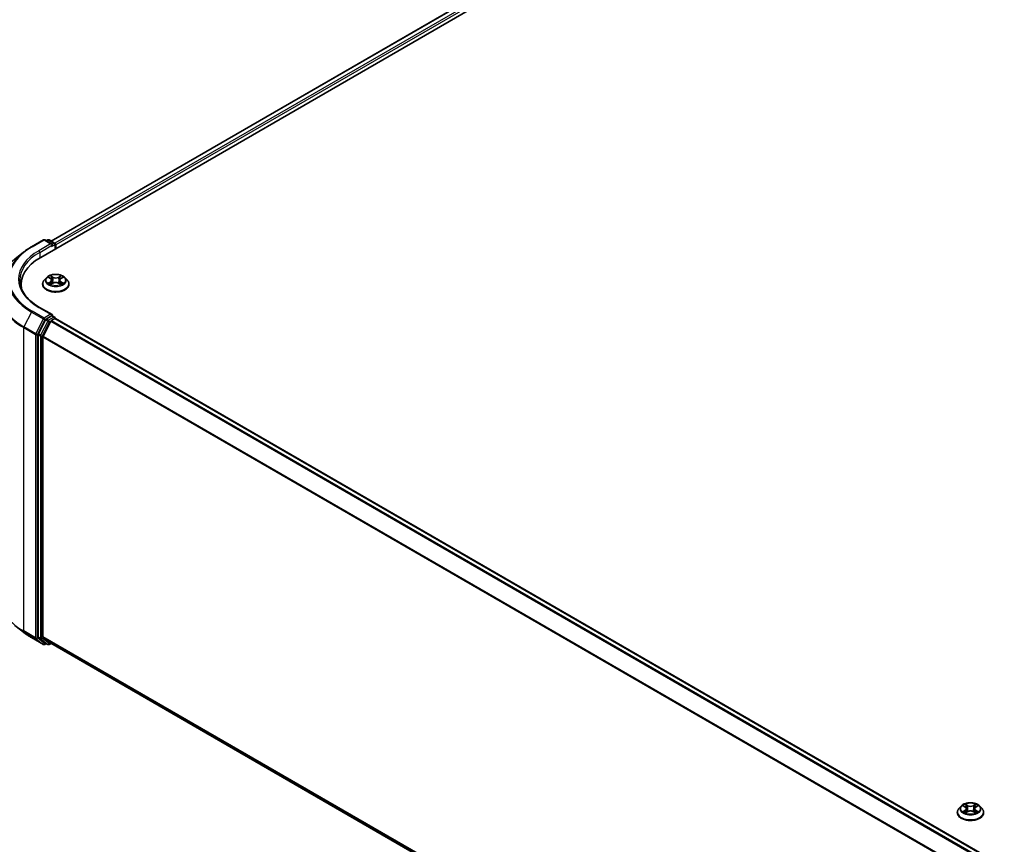
# Model space of a CAD drawing. Units: millimetres. Extents: x 0 to 10281, y 0 to 2388.
# Drawn here: x 20 to 41, y 107 to 124 of the extents above; entities that cross this region are included whole.
import ezdxf

# ---------------------------------------------------------------- set-up
doc = ezdxf.new("R2010")
doc.units = ezdxf.units.MM
doc.header["$LTSCALE"] = 0.666667
doc.layers.get('Defpoints').update_dxf_attribs({"lineweight": 25})
for name, color, linetype, lineweight in [('Dimension (ISO)', 7, 'Continuous', 18), ('Visible (ISO)', 7, 'Continuous', 35), ('Visible Narrow (ISO)', 7, 'Continuous', 25)]:
    doc.layers.add(name, color=color, linetype=linetype, lineweight=lineweight)
doc.styles.add('Note Text (TK)', font='MS PGothic.ttf')
doc.dimstyles.new('Default - Method 1b (TK)', dxfattribs={"dimscale": 0.666667, "dimtxt": 2.5, "dimasz": 2.5, "dimexe": 1, "dimexo": 1.5, "dimgap": 1, "dimtad": 1, "dimtoh": 1, "dimrnd": 1e-08, "dimdsep": 46, "dimtxsty": 'Note Text (TK)', "dimcen": 0.09, "dimdle": 5, "dimclrd": 100, "dimclre": 100, "dimclrt": 7, "dimadec": 1, "dimazin": 1, "dimtfac": 1, "dimtmove": 0, "dimatfit": 3, "dimfxl": 1, "dimtolj": 1, "dimlwd": -1, "dimlwe": -1, "dimarcsym": 0})

# ---------------------------------------------------------------- blocks, each defined once
blk = doc.blocks.new('*D16')
at = {"layer": 'Defpoints', "color": 0}
for p in [(11.606, 123.243), (20.194, 118.284), (20.496, 111.267)]:
    blk.add_point(p, dxfattribs=at)
at = {"layer": 'Dimension (ISO)', "color": 100}
for p, q in [((19.194, 118.862), (10.94, 123.627)), ((11.606, 118.066), (11.606, 121.576)), ((19.496, 111.845), (10.94, 116.784))]:
    blk.add_line(p, q, dxfattribs=at)
for points in [[(11.329, 121.576), (11.884, 121.576), (11.606, 123.243)], [(11.329, 118.066), (11.884, 118.066), (11.606, 116.4)]]:
    blk.add_solid(points, dxfattribs=at)
at = {"layer": 'Dimension (ISO)', "color": 7, "insert": (10.26, 118.699), "char_height": 1.66667, "attachment_point": 4, "rotation": 90, "style": 'Note Text (TK)'}
blk.add_mtext('\\A1;{\\Q30.000;\\W0.816;\\H0.816x;88}', dxfattribs=at)
blk = doc.blocks.new('*D17')
at = {"layer": 'Defpoints', "color": 0}
for p in [(20.181, 112.52), (8.214, 105.611), (60.877, 89.359)]:
    blk.add_point(p, dxfattribs=at)
at = {"layer": 'Dimension (ISO)', "color": 100}
for p, q in [((19.181, 111.943), (7.548, 105.226)), ((47.177, 83.116), (9.658, 104.778)), ((59.877, 88.782), (47.954, 81.898))]:
    blk.add_line(p, q, dxfattribs=at)
for points in [[(9.797, 105.019), (9.519, 104.537), (8.214, 105.611)], [(47.316, 83.357), (47.038, 82.876), (48.621, 82.283)]]:
    blk.add_solid(points, dxfattribs=at)
at = {"layer": 'Dimension (ISO)', "color": 7, "insert": (27.767, 95.878), "char_height": 1.66667, "attachment_point": 4, "rotation": 330, "style": 'Note Text (TK)'}
blk.add_mtext('\\A1;{\\Q30.000;\\W0.816;\\H0.816x;600}', dxfattribs=at)

msp = doc.modelspace()

# ---------------------------------------------------------------- linework, layer by layer
at = {"layer": 'Visible (ISO)'}
for p, q in [((20.82792, 118.91885), (47.09189, 134.08235)), ((46.62913, 134.03165), (21.04615, 119.26131)), ((20.63454, 119.14031), (20.88371, 119.28417)), ((21.06526, 119.19584), (20.91228, 119.28417)), ((20.97805, 119.28413), (20.94519, 119.26516)), ((21.00662, 119.28413), (21.11832, 119.21964)), ((20.46437, 119.02547), (20.28428, 118.88291)), ((21.1326, 119.1949), (21.1326, 119.09475)), ((21.14444, 119.10159), (21.14444, 119.17935)), ((20.94912, 118.49189), (20.90188, 118.43919)), ((20.9954, 118.49768), (21.03595, 118.47344)), ((21.06092, 118.44014), (21.06872, 118.36742)), ((21.22796, 118.44014), (21.22015, 118.36742)), ((21.25293, 118.47344), (21.29348, 118.49768)), ((21.29347, 118.49769), (21.29349, 118.4977)), ((21.33975, 118.49189), (21.38699, 118.43919)), ((20.41787, 118.27973), (20.41787, 118.3473)), ((20.86825, 118.35508), (20.86825, 118.35824)), ((21.04338, 118.35329), (21.08561, 118.37684)), ((21.20327, 118.37684), (21.2455, 118.35329)), ((21.42063, 118.35508), (21.42063, 118.35824)), ((21.06526, 117.71837), (20.8018, 117.87048)), ((20.92967, 117.60837), (20.77873, 117.31207)), ((20.87975, 117.26783), (21.03736, 117.57723)), ((21.05689, 117.69021), (20.94519, 117.62572)), ((21.05288, 117.59459), (21.12423, 117.63578)), ((21.07029, 117.69214), (21.11832, 117.66441)), ((21.1326, 117.63852), (21.1326, 117.63967)), ((21.13852, 117.6372), (58.16991, 96.25711)), ((20.77405, 117.29444), (20.77405, 110.96303)), ((20.87506, 110.9684), (20.87506, 117.25019)), ((20.46437, 111.05939), (20.28428, 111.20196)), ((20.63454, 110.94456), (20.88371, 110.8007)), ((20.77873, 110.9508), (20.92967, 110.8288)), ((21.03736, 110.82876), (20.87975, 110.95616)), ((20.94519, 110.8197), (20.91228, 110.8007)), ((20.97805, 110.80073), (20.93091, 110.82795)), ((21.00662, 110.80073), (21.04615, 110.82355)), ((21.0386, 110.82791), (57.89215, 89.55051)), ((40.06114, 107.27405), (40.06114, 107.27722)), ((40.14202, 107.41087), (40.09478, 107.35817)), ((40.18829, 107.41666), (40.22885, 107.39241)), ((40.23627, 107.27227), (40.27851, 107.29581)), ((40.25381, 107.35911), (40.26162, 107.2864)), ((40.39617, 107.29581), (40.4384, 107.27227)), ((40.42086, 107.35911), (40.41305, 107.2864)), ((40.44582, 107.39241), (40.48638, 107.41666)), ((40.48637, 107.41667), (40.48638, 107.41668)), ((40.53265, 107.41087), (40.57989, 107.35817)), ((40.61353, 107.27405), (40.61353, 107.27722))]:
    msp.add_line(p, q, dxfattribs=at)
for centre, start, end in [((20.89799, 119.25942), 60, 120), ((20.99233, 119.25939), 60, 120), ((21.10403, 119.1949), 0, 60), ((21.10403, 117.63967), 0, 60), ((20.89799, 110.82544), 240, 300), ((20.99233, 110.82547), 240, 300)]:
    msp.add_arc(centre, 0.02857, start, end, dxfattribs=at)
for centre, major_axis, start_param, end_param in [((21.12423, 119.19101), (-0.01429, 0.02474), 3.92699082, 5.41642157), ((21.03669, 119.17935), (0.04041, 0), 0, 1.57079633), ((21.05689, 119.16768), (-0.01429, -0.02474), 0.78539816, 2.35619449), ((21.81787, 118.3473), (-1.4, 0), 5.49778714, 6.39521013), ((21.81787, 118.19178), (-1.42857, 0), 6.08255579, 6.13021947), ((20.94519, 117.6024), (0.01429, 0.02474), 0.78539816, 1.66145621), ((21.03669, 117.70188), (0.04041, 0), 0, 1.57079633), ((21.05288, 117.57126), (0.01429, 0.02474), 0.78539816, 1.66145621), ((21.05689, 117.71354), (0.01429, -0.02474), 0.15954809, 0.78539816), ((21.12423, 117.61245), (0.01429, 0.02474), 0, 0.78539816), ((20.79425, 117.3061), (0.01429, 0.02474), 1.66145621, 2.35619449), ((20.89527, 117.26186), (0.01429, 0.02474), 1.66145621, 2.35619449), ((20.79425, 110.9747), (-0.01429, -0.02474), 5.49778714, 6.19252542), ((20.89527, 110.98006), (-0.01429, -0.02474), 5.49778714, 6.19252542), ((20.94519, 110.85269), (-0.01429, -0.02474), 6.19252542, 6.28318531), ((21.05288, 110.85266), (-0.01429, -0.02474), 6.19252542, 6.28318531)]:
    msp.add_ellipse(centre, major_axis=major_axis, ratio=0.57735027, start_param=start_param, end_param=end_param, dxfattribs=at)
for points, knots in [([(20.46437, 119.02547), (20.47469, 119.03364), (20.48523, 119.04172), (20.50671, 119.05766), (20.51766, 119.06553), (20.53997, 119.08107), (20.55133, 119.08873), (20.57444, 119.10384), (20.58619, 119.11129), (20.61008, 119.12597), (20.62222, 119.13319), (20.63454, 119.14031)], [4.557128063, 4.557128063, 4.557128063, 4.557128063, 4.588180247, 4.588180247, 4.61923243, 4.61923243, 4.650284613, 4.650284613, 4.681336797, 4.681336797, 4.71238898, 4.71238898, 4.71238898, 4.71238898]), ([(20.8018, 117.87048), (20.74897, 117.90098), (20.70044, 117.93381), (20.61315, 118.00317), (20.57439, 118.03971), (20.50755, 118.11546), (20.47946, 118.15466), (20.43444, 118.23465), (20.4175, 118.27544), (20.39494, 118.35769), (20.3893, 118.39915), (20.3893, 118.44061)], [3.141592654, 3.141592654, 3.141592654, 3.141592654, 3.298672286, 3.298672286, 3.455751919, 3.455751919, 3.612831552, 3.612831552, 3.769911184, 3.769911184, 3.926990817, 3.926990817, 3.926990817, 3.926990817]), ([(20.90188, 118.43919), (20.89763, 118.43444), (20.89372, 118.42953), (20.88668, 118.41941), (20.88354, 118.4142), (20.87809, 118.40352), (20.87578, 118.39805), (20.87204, 118.38691), (20.87063, 118.38124), (20.86873, 118.36979), (20.86825, 118.36402), (20.86825, 118.35824)], [3.449424205, 3.449424205, 3.449424205, 3.449424205, 3.544937527, 3.544937527, 3.64045085, 3.64045085, 3.735964172, 3.735964172, 3.831477495, 3.831477495, 3.926990817, 3.926990817, 3.926990817, 3.926990817]), ([(21.33975, 118.49189), (21.32806, 118.50493), (21.31323, 118.51637), (21.2782, 118.53606), (21.2578, 118.54417), (21.21402, 118.556), (21.19065, 118.55974), (21.14329, 118.56261), (21.1193, 118.56177), (21.07288, 118.55559), (21.05046, 118.55025), (21.00925, 118.53539), (20.99049, 118.52585), (20.96499, 118.50759), (20.95644, 118.50005), (20.94912, 118.49189)], [1.26296478, 1.26296478, 1.26296478, 1.26296478, 1.5839777, 1.5839777, 1.9184063, 1.9184063, 2.25148375, 2.25148375, 2.58279719, 2.58279719, 2.9145331, 2.9145331, 3.24851107, 3.24851107, 3.4494242, 3.4494242, 3.4494242, 3.4494242]), ([(21.00472, 118.49211), (20.99905, 118.49855), (20.99039, 118.50223), (20.98211, 118.50404), (20.98202, 118.50406), (20.98193, 118.50408)], [0.0019022161, 0.0019022161, 0.0019022161, 0.0019022161, 0.0320559737, 0.0320559737, 0.0323943032, 0.0323943032, 0.0323943032, 0.0323943032]), ([(20.98193, 118.50408), (20.98201, 118.50405), (20.98209, 118.50401), (20.98294, 118.50369), (20.98371, 118.50339), (20.98448, 118.50308)], [-0.03239430317, -0.03239430317, -0.03239430317, -0.03239430317, -0.03205597372, -0.03205597372, -0.02897275834, -0.02897275834, -0.02897275834, -0.02897275834]), ([(21.03479, 118.53419), (21.03475, 118.53423), (21.03472, 118.53426), (21.03462, 118.53434), (21.03457, 118.53439), (21.03451, 118.53444)], [-0.000230599076, -0.000230599076, -0.000230599076, -0.000230599076, 0, 0, 0.000338329447, 0.000338329447, 0.000338329447, 0.000338329447]), ([(21.03451, 118.53444), (21.03455, 118.53439), (21.03458, 118.53433), (21.03464, 118.53424), (21.03466, 118.5342), (21.03469, 118.53416)], [-0.000338329447, -0.000338329447, -0.000338329447, -0.000338329447, 0, 0, 0.000241517914, 0.000241517914, 0.000241517914, 0.000241517914]), ([(21.06092, 118.44014), (21.06064, 118.44273), (21.06004, 118.4453), (21.05826, 118.4503), (21.05707, 118.45274), (21.05415, 118.45744), (21.05242, 118.4597), (21.04848, 118.46401), (21.04627, 118.46606), (21.04142, 118.46993), (21.03878, 118.47175), (21.03595, 118.47344)], [0.847301519, 0.847301519, 0.847301519, 0.847301519, 0.988509822, 0.988509822, 1.129718125, 1.129718125, 1.270926428, 1.270926428, 1.412134731, 1.412134731, 1.553343034, 1.553343034, 1.553343034, 1.553343034]), ([(21.20327, 118.37684), (21.19691, 118.38038), (21.18969, 118.38331), (21.17415, 118.38777), (21.16582, 118.38929), (21.14879, 118.39081), (21.14008, 118.39081), (21.12305, 118.38929), (21.11473, 118.38777), (21.09918, 118.38331), (21.09196, 118.38038), (21.08561, 118.37684)], [1.58824962, 1.58824962, 1.58824962, 1.58824962, 1.89542757, 1.89542757, 2.20260552, 2.20260552, 2.50978346, 2.50978346, 2.81696141, 2.81696141, 3.12413936, 3.12413936, 3.12413936, 3.12413936]), ([(21.25293, 118.47344), (21.2501, 118.47175), (21.24745, 118.46993), (21.2426, 118.46606), (21.24039, 118.46401), (21.23645, 118.4597), (21.23473, 118.45744), (21.23181, 118.45274), (21.23062, 118.4503), (21.22883, 118.4453), (21.22824, 118.44273), (21.22796, 118.44014)], [3.159045946, 3.159045946, 3.159045946, 3.159045946, 3.300254249, 3.300254249, 3.441462552, 3.441462552, 3.582670855, 3.582670855, 3.723879158, 3.723879158, 3.865087461, 3.865087461, 3.865087461, 3.865087461]), ([(21.24264, 118.51423), (21.24798, 118.52161), (21.25102, 118.52922), (21.25429, 118.53433), (21.25433, 118.53439), (21.25436, 118.53444)], [0, 0, 0, 0, 0.0320559737, 0.0320559737, 0.0323943032, 0.0323943032, 0.0323943032, 0.0323943032]), ([(21.25436, 118.53444), (21.25431, 118.53439), (21.25425, 118.53434), (21.2537, 118.53385), (21.2532, 118.53339), (21.25269, 118.53293)], [-0.03239430317, -0.03239430317, -0.03239430317, -0.03239430317, -0.03205597372, -0.03205597372, -0.02897275834, -0.02897275834, -0.02897275834, -0.02897275834]), ([(21.30695, 118.50408), (21.30686, 118.50406), (21.30676, 118.50404), (21.30661, 118.504), (21.30654, 118.50399), (21.30648, 118.50397)], [-0.000338329447, -0.000338329447, -0.000338329447, -0.000338329447, 0, 0, 0.000241517914, 0.000241517914, 0.000241517914, 0.000241517914]), ([(21.30653, 118.50392), (21.30658, 118.50394), (21.30664, 118.50396), (21.30678, 118.50401), (21.30686, 118.50405), (21.30695, 118.50408)], [-0.000230599076, -0.000230599076, -0.000230599076, -0.000230599076, 0, 0, 0.000338329447, 0.000338329447, 0.000338329447, 0.000338329447]), ([(21.42063, 118.35824), (21.42063, 118.36402), (21.42015, 118.36979), (21.41825, 118.38124), (21.41683, 118.38691), (21.4131, 118.39805), (21.41079, 118.40352), (21.40534, 118.4142), (21.4022, 118.41941), (21.39515, 118.42953), (21.39125, 118.43444), (21.38699, 118.43919)], [0.785398163, 0.785398163, 0.785398163, 0.785398163, 0.880911486, 0.880911486, 0.976424808, 0.976424808, 1.071938131, 1.071938131, 1.167451453, 1.167451453, 1.262964775, 1.262964775, 1.262964775, 1.262964775]), ([(20.86825, 118.35508), (20.86825, 118.33805), (20.87273, 118.32106), (20.89015, 118.28852), (20.90338, 118.27303), (20.93754, 118.24494), (20.95876, 118.23246), (21.00675, 118.21208), (21.03355, 118.2042), (21.08989, 118.19384), (21.11941, 118.19133), (21.17829, 118.19189), (21.20764, 118.19494), (21.26329, 118.20633), (21.28958, 118.21467), (21.33653, 118.23595), (21.35717, 118.24889), (21.39047, 118.27827), (21.40319, 118.2947), (21.41737, 118.32605), (21.42063, 118.34055), (21.42063, 118.35508)], [3.92699082, 3.92699082, 3.92699082, 3.92699082, 4.2267014, 4.2267014, 4.53911238, 4.53911238, 4.86360542, 4.86360542, 5.18933336, 5.18933336, 5.51408383, 5.51408383, 5.83843868, 5.83843868, 6.16327278, 6.16327278, 6.48907018, 6.48907018, 6.81298523, 6.81298523, 7.06858347, 7.06858347, 7.06858347, 7.06858347]), ([(20.98235, 118.37731), (20.98229, 118.37729), (20.98223, 118.37726), (20.98209, 118.37721), (20.98201, 118.37718), (20.98193, 118.37715)], [-0.000230599076, -0.000230599076, -0.000230599076, -0.000230599076, 0, 0, 0.000338329447, 0.000338329447, 0.000338329447, 0.000338329447]), ([(20.98193, 118.37715), (20.98202, 118.37717), (20.98211, 118.37719), (20.98227, 118.37722), (20.98233, 118.37723), (20.9824, 118.37725)], [-0.000338329447, -0.000338329447, -0.000338329447, -0.000338329447, 0, 0, 0.000241517914, 0.000241517914, 0.000241517914, 0.000241517914]), ([(21.0138, 118.37368), (21.01552, 118.37225), (21.01738, 118.37081), (21.02138, 118.36795), (21.02352, 118.36652), (21.02806, 118.36369), (21.03047, 118.3623), (21.03552, 118.35956), (21.03818, 118.35823), (21.04256, 118.35617), (21.04421, 118.35543), (21.0459, 118.3547)], [4.534916607, 4.534916607, 4.534916607, 4.534916607, 4.605062038, 4.605062038, 4.675207469, 4.675207469, 4.7453529, 4.7453529, 4.815498331, 4.815498331, 4.856375894, 4.856375894, 4.856375894, 4.856375894]), ([(21.04506, 118.35423), (21.04043, 118.35452), (21.03761, 118.35156), (21.03458, 118.34689), (21.03455, 118.34684), (21.03451, 118.34679)], [0.0024310368, 0.0024310368, 0.0024310368, 0.0024310368, 0.0320559737, 0.0320559737, 0.0323943032, 0.0323943032, 0.0323943032, 0.0323943032]), ([(21.03451, 118.34679), (21.03457, 118.34684), (21.03462, 118.34688), (21.03518, 118.34737), (21.03568, 118.3478), (21.03618, 118.34822)], [-0.03239430317, -0.03239430317, -0.03239430317, -0.03239430317, -0.03205597372, -0.03205597372, -0.02897275834, -0.02897275834, -0.02897275834, -0.02897275834]), ([(21.24297, 118.3547), (21.24466, 118.35543), (21.24632, 118.35617), (21.2507, 118.35823), (21.25335, 118.35956), (21.25841, 118.3623), (21.26081, 118.36369), (21.26535, 118.36652), (21.26749, 118.36795), (21.27149, 118.37081), (21.27335, 118.37225), (21.27508, 118.37368)], [6.139198394, 6.139198394, 6.139198394, 6.139198394, 6.180075957, 6.180075957, 6.250221388, 6.250221388, 6.320366819, 6.320366819, 6.390512249, 6.390512249, 6.46065768, 6.46065768, 6.46065768, 6.46065768]), ([(21.25408, 118.34703), (21.25412, 118.347), (21.25416, 118.34696), (21.25425, 118.34688), (21.25431, 118.34684), (21.25436, 118.34679)], [-0.000230599076, -0.000230599076, -0.000230599076, -0.000230599076, 0, 0, 0.000338329447, 0.000338329447, 0.000338329447, 0.000338329447]), ([(21.25436, 118.34679), (21.25433, 118.34684), (21.25429, 118.34689), (21.25423, 118.34698), (21.25421, 118.34702), (21.25419, 118.34706)], [-0.000338329447, -0.000338329447, -0.000338329447, -0.000338329447, 0, 0, 0.000241517914, 0.000241517914, 0.000241517914, 0.000241517914]), ([(21.28311, 118.37747), (21.28873, 118.37852), (21.29797, 118.37904), (21.30676, 118.37719), (21.30686, 118.37717), (21.30695, 118.37715)], [0, 0, 0, 0, 0.0320559737, 0.0320559737, 0.0323943032, 0.0323943032, 0.0323943032, 0.0323943032]), ([(21.30695, 118.37715), (21.30686, 118.37718), (21.30678, 118.37721), (21.30593, 118.37753), (21.30517, 118.37781), (21.3044, 118.37807)], [-0.03239430317, -0.03239430317, -0.03239430317, -0.03239430317, -0.03205597372, -0.03205597372, -0.02897275834, -0.02897275834, -0.02897275834, -0.02897275834]), ([(21.05689, 117.69021), (21.05945, 117.69169), (21.06219, 117.69265), (21.06701, 117.69323), (21.06907, 117.69285), (21.07029, 117.69214)], [0.1851472285, 0.1851472285, 0.1851472285, 0.1851472285, 0.1965284229, 0.1965284229, 0.2079096173, 0.2079096173, 0.2079096173, 0.2079096173]), ([(20.46437, 111.05939), (20.47469, 111.05122), (20.48523, 111.04315), (20.50671, 111.0272), (20.51766, 111.01933), (20.53997, 111.0038), (20.55133, 110.99614), (20.57444, 110.98102), (20.58619, 110.97358), (20.61008, 110.9589), (20.62222, 110.95167), (20.63454, 110.94456)], [2.986331736, 2.986331736, 2.986331736, 2.986331736, 3.01738392, 3.01738392, 3.048436103, 3.048436103, 3.079488287, 3.079488287, 3.11054047, 3.11054047, 3.141592654, 3.141592654, 3.141592654, 3.141592654]), ([(40.53265, 107.41087), (40.52096, 107.42391), (40.50612, 107.43535), (40.4711, 107.45504), (40.4507, 107.46314), (40.40692, 107.47497), (40.38355, 107.47871), (40.33618, 107.48159), (40.31219, 107.48074), (40.26578, 107.47456), (40.24336, 107.46923), (40.20215, 107.45437), (40.18338, 107.44482), (40.15789, 107.42656), (40.14934, 107.41903), (40.14202, 107.41087)], [1.26296478, 1.26296478, 1.26296478, 1.26296478, 1.5839777, 1.5839777, 1.9184063, 1.9184063, 2.25148375, 2.25148375, 2.58279719, 2.58279719, 2.9145331, 2.9145331, 3.24851107, 3.24851107, 3.4494242, 3.4494242, 3.4494242, 3.4494242]), ([(40.22769, 107.45317), (40.22765, 107.4532), (40.22761, 107.45324), (40.22752, 107.45332), (40.22747, 107.45337), (40.22741, 107.45341)], [-0.000230599076, -0.000230599076, -0.000230599076, -0.000230599076, 0, 0, 0.000338329447, 0.000338329447, 0.000338329447, 0.000338329447]), ([(40.22741, 107.45341), (40.22745, 107.45336), (40.22748, 107.45331), (40.22754, 107.45322), (40.22756, 107.45318), (40.22759, 107.45314)], [-0.000338329447, -0.000338329447, -0.000338329447, -0.000338329447, 0, 0, 0.000241517914, 0.000241517914, 0.000241517914, 0.000241517914]), ([(40.43553, 107.4332), (40.44088, 107.44059), (40.44392, 107.4482), (40.44719, 107.45331), (40.44722, 107.45336), (40.44726, 107.45341)], [0, 0, 0, 0, 0.0320559737, 0.0320559737, 0.0323943032, 0.0323943032, 0.0323943032, 0.0323943032]), ([(40.44726, 107.45341), (40.4472, 107.45337), (40.44715, 107.45332), (40.44659, 107.45283), (40.44609, 107.45237), (40.44559, 107.4519)], [-0.03239430317, -0.03239430317, -0.03239430317, -0.03239430317, -0.03205597372, -0.03205597372, -0.02897275834, -0.02897275834, -0.02897275834, -0.02897275834]), ([(40.09478, 107.35817), (40.09052, 107.35342), (40.08662, 107.34851), (40.07958, 107.33839), (40.07644, 107.33318), (40.07099, 107.32249), (40.06867, 107.31702), (40.06494, 107.30588), (40.06352, 107.30022), (40.06162, 107.28877), (40.06114, 107.28299), (40.06114, 107.27722)], [3.449424205, 3.449424205, 3.449424205, 3.449424205, 3.544937527, 3.544937527, 3.64045085, 3.64045085, 3.735964172, 3.735964172, 3.831477495, 3.831477495, 3.926990817, 3.926990817, 3.926990817, 3.926990817]), ([(40.06114, 107.27405), (40.06114, 107.25702), (40.06563, 107.24003), (40.08305, 107.20749), (40.09628, 107.19201), (40.13044, 107.16392), (40.15166, 107.15143), (40.19965, 107.13105), (40.22644, 107.12318), (40.28278, 107.11282), (40.31231, 107.11031), (40.37119, 107.11086), (40.40053, 107.11392), (40.45618, 107.12531), (40.48248, 107.13365), (40.52943, 107.15492), (40.55006, 107.16787), (40.58337, 107.19724), (40.59608, 107.21368), (40.61027, 107.24502), (40.61353, 107.25953), (40.61353, 107.27405)], [3.92699082, 3.92699082, 3.92699082, 3.92699082, 4.2267014, 4.2267014, 4.53911238, 4.53911238, 4.86360542, 4.86360542, 5.18933336, 5.18933336, 5.51408383, 5.51408383, 5.83843868, 5.83843868, 6.16327278, 6.16327278, 6.48907018, 6.48907018, 6.81298523, 6.81298523, 7.06858347, 7.06858347, 7.06858347, 7.06858347]), ([(40.19762, 107.41108), (40.19195, 107.41753), (40.18329, 107.4212), (40.17501, 107.42301), (40.17492, 107.42303), (40.17482, 107.42305)], [0.0019022161, 0.0019022161, 0.0019022161, 0.0019022161, 0.0320559737, 0.0320559737, 0.0323943032, 0.0323943032, 0.0323943032, 0.0323943032]), ([(40.17482, 107.42305), (40.17491, 107.42302), (40.17499, 107.42299), (40.17584, 107.42267), (40.17661, 107.42236), (40.17737, 107.42205)], [-0.03239430317, -0.03239430317, -0.03239430317, -0.03239430317, -0.03205597372, -0.03205597372, -0.02897275834, -0.02897275834, -0.02897275834, -0.02897275834]), ([(40.17525, 107.29628), (40.17519, 107.29626), (40.17513, 107.29624), (40.17499, 107.29619), (40.17491, 107.29616), (40.17482, 107.29612)], [-0.000230599076, -0.000230599076, -0.000230599076, -0.000230599076, 0, 0, 0.000338329447, 0.000338329447, 0.000338329447, 0.000338329447]), ([(40.17482, 107.29612), (40.17492, 107.29614), (40.17501, 107.29616), (40.17517, 107.2962), (40.17523, 107.29621), (40.1753, 107.29622)], [-0.000338329447, -0.000338329447, -0.000338329447, -0.000338329447, 0, 0, 0.000241517914, 0.000241517914, 0.000241517914, 0.000241517914]), ([(40.2067, 107.29266), (40.20842, 107.29123), (40.21028, 107.28979), (40.21428, 107.28692), (40.21642, 107.28549), (40.22096, 107.28267), (40.22337, 107.28127), (40.22842, 107.27854), (40.23107, 107.2772), (40.23546, 107.27515), (40.23711, 107.2744), (40.2388, 107.27367)], [4.534916607, 4.534916607, 4.534916607, 4.534916607, 4.605062038, 4.605062038, 4.675207469, 4.675207469, 4.7453529, 4.7453529, 4.815498331, 4.815498331, 4.856375894, 4.856375894, 4.856375894, 4.856375894]), ([(40.23796, 107.27321), (40.23333, 107.2735), (40.2305, 107.27053), (40.22748, 107.26587), (40.22745, 107.26582), (40.22741, 107.26576)], [0.0024310368, 0.0024310368, 0.0024310368, 0.0024310368, 0.0320559737, 0.0320559737, 0.0323943032, 0.0323943032, 0.0323943032, 0.0323943032]), ([(40.22741, 107.26576), (40.22747, 107.26581), (40.22752, 107.26586), (40.22808, 107.26635), (40.22858, 107.26678), (40.22908, 107.26719)], [-0.03239430317, -0.03239430317, -0.03239430317, -0.03239430317, -0.03205597372, -0.03205597372, -0.02897275834, -0.02897275834, -0.02897275834, -0.02897275834]), ([(40.25381, 107.35911), (40.25354, 107.3617), (40.25294, 107.36427), (40.25116, 107.36928), (40.24997, 107.37172), (40.24705, 107.37642), (40.24532, 107.37868), (40.24138, 107.38299), (40.23917, 107.38504), (40.23432, 107.3889), (40.23168, 107.39072), (40.22885, 107.39241)], [0.847301519, 0.847301519, 0.847301519, 0.847301519, 0.988509822, 0.988509822, 1.129718125, 1.129718125, 1.270926428, 1.270926428, 1.412134731, 1.412134731, 1.553343034, 1.553343034, 1.553343034, 1.553343034]), ([(40.39617, 107.29581), (40.38981, 107.29936), (40.38259, 107.30229), (40.36705, 107.30674), (40.35872, 107.30826), (40.34169, 107.30979), (40.33298, 107.30979), (40.31595, 107.30826), (40.30762, 107.30674), (40.29208, 107.30229), (40.28486, 107.29936), (40.27851, 107.29581)], [1.58824962, 1.58824962, 1.58824962, 1.58824962, 1.89542757, 1.89542757, 2.20260552, 2.20260552, 2.50978346, 2.50978346, 2.81696141, 2.81696141, 3.12413936, 3.12413936, 3.12413936, 3.12413936]), ([(40.44582, 107.39241), (40.44299, 107.39072), (40.44035, 107.3889), (40.4355, 107.38504), (40.43329, 107.38299), (40.42935, 107.37868), (40.42762, 107.37642), (40.42471, 107.37172), (40.42352, 107.36928), (40.42173, 107.36427), (40.42113, 107.3617), (40.42086, 107.35911)], [3.159045946, 3.159045946, 3.159045946, 3.159045946, 3.300254249, 3.300254249, 3.441462552, 3.441462552, 3.582670855, 3.582670855, 3.723879158, 3.723879158, 3.865087461, 3.865087461, 3.865087461, 3.865087461]), ([(40.43587, 107.27367), (40.43756, 107.2744), (40.43922, 107.27515), (40.4436, 107.2772), (40.44625, 107.27854), (40.45131, 107.28127), (40.45371, 107.28267), (40.45825, 107.28549), (40.46039, 107.28692), (40.46439, 107.28979), (40.46625, 107.29123), (40.46797, 107.29266)], [6.139198394, 6.139198394, 6.139198394, 6.139198394, 6.180075957, 6.180075957, 6.250221388, 6.250221388, 6.320366819, 6.320366819, 6.390512249, 6.390512249, 6.46065768, 6.46065768, 6.46065768, 6.46065768]), ([(40.44698, 107.26601), (40.44702, 107.26597), (40.44706, 107.26594), (40.44715, 107.26586), (40.4472, 107.26581), (40.44726, 107.26576)], [-0.000230599076, -0.000230599076, -0.000230599076, -0.000230599076, 0, 0, 0.000338329447, 0.000338329447, 0.000338329447, 0.000338329447]), ([(40.44726, 107.26576), (40.44722, 107.26582), (40.44719, 107.26587), (40.44713, 107.26596), (40.44711, 107.266), (40.44708, 107.26603)], [-0.000338329447, -0.000338329447, -0.000338329447, -0.000338329447, 0, 0, 0.000241517914, 0.000241517914, 0.000241517914, 0.000241517914]), ([(40.47601, 107.29644), (40.48163, 107.2975), (40.49087, 107.29802), (40.49966, 107.29616), (40.49975, 107.29614), (40.49985, 107.29612)], [0, 0, 0, 0, 0.0320559737, 0.0320559737, 0.0323943032, 0.0323943032, 0.0323943032, 0.0323943032]), ([(40.49985, 107.29612), (40.49976, 107.29616), (40.49968, 107.29619), (40.49883, 107.29651), (40.49806, 107.29678), (40.4973, 107.29705)], [-0.03239430317, -0.03239430317, -0.03239430317, -0.03239430317, -0.03205597372, -0.03205597372, -0.02897275834, -0.02897275834, -0.02897275834, -0.02897275834]), ([(40.49985, 107.42305), (40.49975, 107.42303), (40.49966, 107.42301), (40.4995, 107.42298), (40.49944, 107.42296), (40.49937, 107.42295)], [-0.000338329447, -0.000338329447, -0.000338329447, -0.000338329447, 0, 0, 0.000241517914, 0.000241517914, 0.000241517914, 0.000241517914]), ([(40.49942, 107.42289), (40.49948, 107.42291), (40.49954, 107.42294), (40.49968, 107.42299), (40.49976, 107.42302), (40.49985, 107.42305)], [-0.000230599076, -0.000230599076, -0.000230599076, -0.000230599076, 0, 0, 0.000338329447, 0.000338329447, 0.000338329447, 0.000338329447]), ([(40.61353, 107.27722), (40.61353, 107.28299), (40.61305, 107.28877), (40.61115, 107.30022), (40.60973, 107.30588), (40.606, 107.31702), (40.60369, 107.32249), (40.59823, 107.33318), (40.59509, 107.33839), (40.58805, 107.34851), (40.58415, 107.35342), (40.57989, 107.35817)], [0.785398163, 0.785398163, 0.785398163, 0.785398163, 0.880911486, 0.880911486, 0.976424808, 0.976424808, 1.071938131, 1.071938131, 1.167451453, 1.167451453, 1.262964775, 1.262964775, 1.262964775, 1.262964775])]:
    msp.add_open_spline(points, degree=3, knots=knots, dxfattribs=at)
for points in [[(20.98448, 118.50308), (20.98818, 118.50156), (20.99191, 118.49977), (20.9954, 118.49769)], [(21.25269, 118.53293), (21.24798, 118.52853), (21.24319, 118.52309), (21.23782, 118.51786)], [(21.3044, 118.37807), (21.29718, 118.38056), (21.28987, 118.38211), (21.28438, 118.38315)], [(21.03618, 118.34822), (21.03854, 118.35019), (21.04091, 118.35192), (21.04337, 118.3533)], [(40.44559, 107.4519), (40.44088, 107.44751), (40.43609, 107.44207), (40.43072, 107.43684)], [(40.17737, 107.42205), (40.18108, 107.42054), (40.18481, 107.41875), (40.1883, 107.41667)], [(40.22908, 107.26719), (40.23143, 107.26916), (40.23381, 107.2709), (40.23627, 107.27228)], [(40.4973, 107.29705), (40.49008, 107.29954), (40.48277, 107.30108), (40.47728, 107.30212)]]:
    msp.add_open_spline(points, degree=3, dxfattribs=at)
at = {"layer": 'Visible Narrow (ISO)'}
for p, q in [((46.64342, 134.03023), (21.05452, 119.25648)), ((46.71477, 133.98904), (21.12471, 119.21462)), ((46.73497, 133.95405), (21.14444, 119.17935)), ((20.64882, 119.13889), (20.89799, 119.28275)), ((20.89799, 119.28275), (21.03669, 119.20268)), ((20.95356, 119.26033), (20.99233, 119.28272)), ((20.99233, 119.28272), (21.10403, 119.21823)), ((21.10403, 119.21823), (21.06526, 119.19584)), ((21.03669, 119.20268), (20.78752, 119.05882)), ((20.80772, 119.02382), (21.07709, 119.17935)), ((20.80772, 119.02382), (20.80772, 118.90694)), ((21.05689, 119.14436), (21.12423, 119.18324)), ((21.12423, 119.18324), (21.12423, 119.08992)), ((20.98193, 118.50408), (21.03351, 118.47324)), ((21.03351, 118.40799), (20.98193, 118.37715)), ((21.00449, 118.38315), (21.03692, 118.40253)), ((21.08793, 118.50466), (21.03451, 118.53444)), ((21.03692, 118.40253), (21.04026, 118.35725)), ((21.05105, 118.51786), (21.08463, 118.49914)), ((21.07982, 118.4317), (21.06277, 118.49324)), ((21.08463, 118.49914), (21.07982, 118.4317)), ((21.25436, 118.53444), (21.20095, 118.50466)), ((21.20424, 118.49914), (21.23782, 118.51786)), ((21.20424, 118.49914), (21.20905, 118.4317)), ((21.2261, 118.49324), (21.20905, 118.4317)), ((21.25196, 118.40253), (21.24861, 118.35725)), ((21.25196, 118.40253), (21.28438, 118.38315)), ((21.25537, 118.47324), (21.30695, 118.50408)), ((21.30695, 118.37715), (21.25537, 118.40799)), ((21.02169, 118.36777), (21.01829, 118.37325)), ((21.03451, 118.34679), (21.08793, 118.37657)), ((21.04056, 118.35331), (21.04056, 118.35329)), ((21.04068, 118.35164), (21.04068, 118.35163)), ((21.20095, 118.37657), (21.25436, 118.34679)), ((21.24819, 118.35164), (21.24819, 118.35163)), ((21.24832, 118.35331), (21.24832, 118.35329)), ((21.27059, 118.37325), (21.26719, 118.36777)), ((20.6333, 117.77164), (20.47568, 117.46223)), ((20.6333, 117.77164), (20.88247, 117.62778)), ((20.89799, 117.64513), (20.64882, 117.78899)), ((20.78752, 117.86907), (21.03669, 117.72521)), ((20.88247, 117.62778), (20.72486, 117.31837)), ((20.76058, 117.30074), (20.9182, 117.61014)), ((20.97681, 117.58115), (20.82587, 117.28486)), ((20.86159, 117.26722), (21.01254, 117.56352)), ((21.03669, 117.72521), (20.89799, 117.64513)), ((20.9182, 117.61014), (20.94519, 117.62572)), ((20.92967, 117.60837), (20.97681, 117.58115)), ((20.99233, 117.59851), (20.94519, 117.62572)), ((21.10403, 117.663), (20.99233, 117.59851)), ((21.01254, 117.56352), (21.03783, 117.57812)), ((21.03736, 117.57723), (58.06739, 96.19794)), ((21.05288, 117.59459), (58.09018, 96.2111)), ((21.05689, 117.69021), (21.10403, 117.663)), ((21.12423, 117.63578), (58.16153, 96.25229)), ((20.471, 117.44459), (20.72017, 117.30074)), ((20.471, 111.08504), (20.471, 117.44459)), ((20.72486, 117.31837), (20.47568, 117.46223)), ((20.72017, 117.30074), (20.72017, 110.94118)), ((20.76058, 110.94118), (20.76058, 117.30074)), ((20.77405, 117.29444), (20.82119, 117.26722)), ((20.82587, 117.28486), (20.77873, 117.31207)), ((20.82119, 117.26722), (20.82119, 110.93581)), ((20.86159, 110.93581), (20.86159, 117.26722)), ((20.87506, 117.25019), (57.89297, 95.87789)), ((20.87975, 117.26783), (57.90031, 95.894)), ((20.72017, 110.94118), (20.471, 111.08504)), ((20.47568, 111.07281), (20.72486, 110.92895)), ((20.6333, 110.94541), (20.47568, 111.07281)), ((20.88247, 110.80155), (20.6333, 110.94541)), ((20.82119, 110.93581), (20.77405, 110.96303)), ((20.77873, 110.9508), (20.82587, 110.92358)), ((20.87506, 110.9684), (57.89215, 89.59657)), ((20.87975, 110.95616), (57.89215, 89.58704)), ((20.72486, 110.92895), (20.88247, 110.80155)), ((20.9182, 110.81378), (20.76058, 110.94118)), ((20.82587, 110.92358), (20.97681, 110.80158)), ((21.01254, 110.81381), (20.86159, 110.93581)), ((20.93682, 110.82453), (20.9182, 110.81378)), ((20.97681, 110.80158), (20.92967, 110.8288)), ((21.03783, 110.82841), (21.01254, 110.81381)), ((21.03736, 110.82876), (57.89215, 89.55064)), ((40.28082, 107.42363), (40.22741, 107.45341)), ((40.24395, 107.43684), (40.27753, 107.41811)), ((40.44726, 107.45341), (40.39385, 107.42363)), ((40.39714, 107.41811), (40.43072, 107.43684)), ((40.17482, 107.42305), (40.2264, 107.39221)), ((40.2264, 107.32696), (40.17482, 107.29612)), ((40.19739, 107.30212), (40.22982, 107.32151)), ((40.21459, 107.28675), (40.21119, 107.29223)), ((40.22741, 107.26576), (40.28082, 107.29554)), ((40.22982, 107.32151), (40.23316, 107.27622)), ((40.23345, 107.27229), (40.23346, 107.27227)), ((40.23358, 107.27061), (40.23358, 107.27061)), ((40.27272, 107.35067), (40.25567, 107.41221)), ((40.27753, 107.41811), (40.27272, 107.35067)), ((40.39385, 107.29554), (40.44726, 107.26576)), ((40.39714, 107.41811), (40.40195, 107.35067)), ((40.419, 107.41221), (40.40195, 107.35067)), ((40.44109, 107.27061), (40.44109, 107.27061)), ((40.44122, 107.27229), (40.44122, 107.27227)), ((40.44485, 107.32151), (40.44151, 107.27622)), ((40.44485, 107.32151), (40.47728, 107.30212)), ((40.44827, 107.39221), (40.49985, 107.42305)), ((40.49985, 107.29612), (40.44827, 107.32696)), ((40.46348, 107.29223), (40.46008, 107.28675))]:
    msp.add_line(p, q, dxfattribs=at)
for centre, major_axis, ratio, start_param, end_param in [((20.89799, 119.25942), (-0.01429, 0.02474), 0.57735027, 5.49778714, 6.28318531), ((20.89799, 119.25942), (0.01429, 0.02474), 0.57735027, 0, 0.78539816), ((20.99233, 119.25939), (-0.01429, 0.02474), 0.57735027, 5.49778714, 6.28318531), ((20.99233, 119.25939), (0.01429, 0.02474), 0.57735027, 0, 0.78539816), ((21.10403, 119.1949), (0.01429, 0.02474), 0.57735027, 0, 0.78539816), ((21.10403, 119.1949), (0.01429, -0.02474), 0.57735027, 0.78539816, 2.35619449), ((21.81787, 118.45555), (-1.67523, 0), 0.57735027, 5.65304806, 7.06858347), ((21.81787, 118.46394), (-1.65328, 0), 0.57735027, 5.49778714, 7.06858347), ((21.81787, 118.46394), (-1.45714, 0), 0.57735027, 5.49778714, 7.06858347), ((21.81787, 118.44061), (-1.42857, 0), 0.57735027, 5.49778714, 6.28318531), ((20.64882, 119.11556), (-0.01429, 0.02474), 0.57735027, 5.49778714, 6.28318531), ((20.78752, 119.03549), (-0.01429, 0.02474), 0.57735027, 3.92699082, 5.49778714), ((21.10403, 119.1949), (0.02857, 0), 0.57735027, 5.49778714, 6.28318531), ((21.81787, 118.23715), (-1.89814, 0), 0.57735027, 5.65304806, 7.06858347), ((21.14444, 118.36672), (-0.27311, 0), 0.57735027, 5.8056187, 9.90234457), ((21.14444, 118.43354), (-0.21992, 0), 0.57735027, 5.8056187, 9.90234457), ((21.14444, 118.44061), (-0.1962, 0), 0.57735027, 5.30710262, 5.68847167), ((21.0079, 118.38158), (-0.00092, -0.00467), 0.77975364, 4.52690487, 5.92208704), ((20.99334, 118.34612), (-0.01502, -0.03586), 0.71221962, 2.67200967, 3.28726555), ((21.14444, 118.41901), (0.15354, 0), 0.57735027, 2.17629431, 2.42062218), ((21.03351, 118.46935), (0.00244, 0.00409), 0.58733849, 0, 0.79427846), ((20.97499, 118.44061), (0.08135, 0), 0.57735027, 5.51524044, 7.05113018), ((21.03351, 118.4041), (0.00244, -0.00409), 0.58733849, 0.86378433, 2.3473142), ((20.97499, 118.43706), (0.08609, 0), 0.57735027, 5.51524044, 6.34508866), ((21.04776, 118.51623), (-0.00389, -0.00275), 0.18497367, 1.04331702, 2.43849919), ((21.0352, 118.49642), (0.02016, -0.04029), 0.54762693, 1.22702055, 1.84227642), ((21.05947, 118.49161), (-0.00459, -0.00127), 0.22291783, 3.85158054, 5.20700366), ((21.07653, 118.43007), (-0.00459, -0.00127), 0.22288452, 3.85157383, 5.20261978), ((21.08793, 118.50077), (-0.00232, -0.00416), 0.56718618, 3.91841516, 5.40194502), ((21.14444, 118.5349), (0.08609, 0), 0.57735027, 3.94444411, 5.48033385), ((21.14444, 118.53845), (-0.08135, 0), 0.57735027, 0.80285146, 2.3387412), ((21.14444, 118.34278), (0.08135, 0), 0.57735027, 0.80285146, 2.3387412), ((21.20095, 118.50077), (0.00232, -0.00416), 0.56718618, 0.88124028, 2.36477015), ((21.21234, 118.43007), (-0.00459, 0.00127), 0.22288452, 4.22215818, 5.57320413), ((21.31389, 118.44061), (-0.08135, 0), 0.57735027, 5.51524044, 7.05113018), ((21.25367, 118.49642), (-0.02016, -0.04029), 0.54762693, 4.44090888, 5.05616476), ((21.2294, 118.49161), (-0.00459, 0.00127), 0.22291783, 4.2177743, 5.57319742), ((21.31389, 118.43706), (-0.08609, 0), 0.57735027, 6.22128195, 7.05113018), ((21.14444, 118.41901), (0.15354, 0), 0.57735027, 0.72097047, 0.96529834), ((21.24112, 118.51623), (-0.00389, 0.00275), 0.18497367, 0.70309346, 2.09827563), ((21.25537, 118.4041), (-0.00244, -0.00409), 0.58733849, 3.93587111, 5.41940097), ((21.25537, 118.46935), (-0.00244, 0.00409), 0.58733849, 5.48890685, 6.28318531), ((21.14444, 118.44061), (-0.1962, 0), 0.57735027, 3.7363063, 4.11767534), ((21.29554, 118.34612), (0.01502, -0.03586), 0.71221962, 2.99591976, 3.61117564), ((21.28097, 118.38158), (0.00092, -0.00467), 0.77975364, 0.36109827, 1.75628044), ((21.81787, 118.22221), (-1.90476, 0), 0.57735027, 0, 0.78539816), ((21.14444, 118.35824), (-0.27619, 0), 0.57735027, 0, 3.14159265), ((21.14444, 118.35508), (0.27619, 0), 0.57735027, 3.14159265, 6.28318531), ((21.14444, 118.44061), (0.1962, 0), 0.57735027, 3.7363063, 4.11767534), ((21.0217, 118.37169), (-0.00405, -0.00251), 0.72973605, 5.16344533, 5.77548257), ((21.08793, 118.37268), (-0.00232, 0.00416), 0.56718618, 5.5063628, 6.28318531), ((21.20095, 118.37268), (0.00232, 0.00416), 0.56718618, 0, 0.7768225), ((21.14444, 118.44061), (0.1962, 0), 0.57735027, 5.30710262, 5.68847167), ((21.26717, 118.37169), (-0.00405, 0.00251), 0.72973605, 3.64929539, 4.26133263), ((20.64882, 117.76566), (-0.01429, -0.02474), 0.57735027, 3.92699082, 4.80304887), ((20.78752, 117.84574), (0.01429, 0.02474), 0.57735027, 0, 0.78539816), ((20.89799, 117.6218), (-0.01429, -0.02474), 0.57735027, 3.92699082, 4.80304887), ((20.89799, 117.6218), (-0.02546, 0.01297), 0.07392213, 0.95337534, 2.52417167), ((20.89799, 117.6218), (0.01429, -0.02474), 0.57735027, 0.78539816, 2.35619449), ((20.99233, 117.57518), (-0.01429, -0.02474), 0.57735027, 3.92699082, 4.80304887), ((20.99233, 117.57518), (-0.02546, 0.01297), 0.07392213, 0.95337534, 2.52417167), ((20.99233, 117.57518), (0.01429, -0.02474), 0.57735027, 0.78539816, 2.35619449), ((21.10403, 117.63967), (0.01429, 0.02474), 0.57735027, 0, 0.78539816), ((21.10403, 117.63967), (0.01429, -0.02474), 0.57735027, 1.07991365, 2.35619449), ((21.10403, 117.63967), (0.02857, 0), 0.57735027, 6.2130617, 6.28318531), ((20.49121, 117.45626), (0.01429, 0.02474), 0.57735027, 1.66145621, 2.35619449), ((20.74038, 117.3124), (-0.01429, -0.02474), 0.57735027, 4.80304887, 5.49778714), ((20.74038, 117.3124), (-0.02857, 0), 0.57735027, 0.78539816, 2.35619449), ((20.74038, 117.3124), (0.02546, -0.01297), 0.07392213, 4.094968, 5.66576432), ((20.84139, 117.27888), (-0.01429, -0.02474), 0.57735027, 4.80304887, 5.49778714), ((20.84139, 117.27888), (-0.02857, 0), 0.57735027, 0.78539816, 2.35619449), ((20.84139, 117.27888), (0.02546, -0.01297), 0.07392213, 4.094968, 5.66576432), ((21.81787, 111.86265), (-1.90476, 0), 0.57735027, 0, 0.78539816), ((21.81787, 111.84772), (1.89814, 0), 0.57735027, 3.7717299, 3.92699082), ((21.81787, 111.62932), (-1.67523, 0), 0.57735027, 0.63013725, 0.78539816), ((20.49121, 111.0967), (-0.01429, -0.02474), 0.57735027, 5.49778714, 6.19252542), ((20.64882, 110.9693), (-0.01429, -0.02474), 0.57735027, 6.19252542, 6.28318531), ((20.74038, 110.95284), (0.02857, 0), 0.57735027, 3.92699082, 5.49778714), ((20.74038, 110.95284), (-0.01429, -0.02474), 0.57735027, 5.49778714, 6.19252542), ((20.74038, 110.95284), (-0.01796, -0.02222), 0.8131434, 0.12734403, 1.69814035), ((20.84139, 110.94748), (0.02857, 0), 0.57735027, 3.92699082, 5.49778714), ((20.84139, 110.94748), (-0.01429, -0.02474), 0.57735027, 5.49778714, 6.19252542), ((20.84139, 110.94748), (-0.01796, -0.02222), 0.8131434, 0.12734403, 1.69814035), ((20.89799, 110.82544), (-0.01796, -0.02222), 0.8131434, 0.12734403, 1.69814035), ((20.89799, 110.82544), (-0.01429, -0.02474), 0.57735027, 6.19252542, 6.28318531), ((20.89799, 110.82544), (0.01429, -0.02474), 0.57735027, 0, 0.78539816), ((20.99233, 110.82547), (-0.01796, -0.02222), 0.8131434, 0.12734403, 1.69814035), ((20.99233, 110.82547), (-0.01429, -0.02474), 0.57735027, 6.19252542, 6.28318531), ((20.99233, 110.82547), (0.01429, -0.02474), 0.57735027, 0, 0.78539816), ((40.33734, 107.35959), (-0.1962, 0), 0.57735027, 5.30710262, 5.68847167), ((40.24066, 107.4352), (-0.00389, -0.00275), 0.18497367, 1.04331702, 2.43849919), ((40.2281, 107.4154), (0.02016, -0.04029), 0.54762693, 1.22702055, 1.84227642), ((40.44657, 107.4154), (-0.02016, -0.04029), 0.54762693, 4.44090888, 5.05616476), ((40.43402, 107.4352), (-0.00389, 0.00275), 0.18497367, 0.70309346, 2.09827563), ((40.33734, 107.35959), (-0.1962, 0), 0.57735027, 3.7363063, 4.11767534), ((40.33734, 107.28569), (-0.27311, 0), 0.57735027, 5.8056187, 9.90234457), ((40.33734, 107.27722), (-0.27619, 0), 0.57735027, 0, 3.14159265), ((40.33734, 107.27405), (0.27619, 0), 0.57735027, 3.14159265, 6.28318531), ((40.33734, 107.35251), (-0.21992, 0), 0.57735027, 5.8056187, 9.90234457), ((40.33734, 107.35959), (0.1962, 0), 0.57735027, 3.7363063, 4.11767534), ((40.2008, 107.30056), (-0.00092, -0.00467), 0.77975364, 4.52690487, 5.92208704), ((40.18624, 107.26509), (-0.01502, -0.03586), 0.71221962, 2.67200967, 3.28726555), ((40.2146, 107.29066), (-0.00405, -0.00251), 0.72973605, 5.16344533, 5.77548257), ((40.33734, 107.33799), (0.15354, 0), 0.57735027, 2.17629431, 2.42062218), ((40.2264, 107.38833), (0.00244, 0.00409), 0.58733849, 0, 0.79427846), ((40.16788, 107.35959), (0.08135, 0), 0.57735027, 5.51524044, 7.05113018), ((40.2264, 107.32307), (0.00244, -0.00409), 0.58733849, 0.86378433, 2.3473142), ((40.16788, 107.35604), (0.08609, 0), 0.57735027, 5.51524044, 6.34508866), ((40.25237, 107.41058), (-0.00459, -0.00127), 0.22291783, 3.85158054, 5.20700366), ((40.26943, 107.34904), (-0.00459, -0.00127), 0.22288452, 3.85157383, 5.20261978), ((40.28082, 107.41975), (-0.00232, -0.00416), 0.56718618, 3.91841516, 5.40194502), ((40.33734, 107.45387), (0.08609, 0), 0.57735027, 3.94444411, 5.48033385), ((40.28082, 107.29165), (-0.00232, 0.00416), 0.56718618, 5.5063628, 6.28318531), ((40.33734, 107.45742), (-0.08135, 0), 0.57735027, 0.80285146, 2.3387412), ((40.33734, 107.26176), (0.08135, 0), 0.57735027, 0.80285146, 2.3387412), ((40.39385, 107.41975), (0.00232, -0.00416), 0.56718618, 0.88124028, 2.36477015), ((40.39385, 107.29165), (0.00232, 0.00416), 0.56718618, 0, 0.7768225), ((40.40524, 107.34904), (-0.00459, 0.00127), 0.22288452, 4.22215818, 5.57320413), ((40.50679, 107.35959), (-0.08135, 0), 0.57735027, 5.51524044, 7.05113018), ((40.4223, 107.41058), (-0.00459, 0.00127), 0.22291783, 4.2177743, 5.57319742), ((40.50679, 107.35604), (-0.08609, 0), 0.57735027, 6.22128195, 7.05113018), ((40.33734, 107.33799), (0.15354, 0), 0.57735027, 0.72097047, 0.96529834), ((40.44827, 107.32307), (-0.00244, -0.00409), 0.58733849, 3.93587111, 5.41940097), ((40.44827, 107.38833), (-0.00244, 0.00409), 0.58733849, 5.48890685, 6.28318531), ((40.33734, 107.35959), (0.1962, 0), 0.57735027, 5.30710262, 5.68847167), ((40.48843, 107.26509), (0.01502, -0.03586), 0.71221962, 2.99591976, 3.61117564), ((40.46007, 107.29066), (-0.00405, 0.00251), 0.72973605, 3.64929539, 4.26133263), ((40.47387, 107.30056), (0.00092, -0.00467), 0.77975364, 0.36109827, 1.75628044)]:
    msp.add_ellipse(centre, major_axis=major_axis, ratio=ratio, start_param=start_param, end_param=end_param, dxfattribs=at)
for centre in [(21.14444, 118.44061), (40.33734, 107.35959)]:
    msp.add_ellipse(centre, major_axis=(0.20395, 0), ratio=0.57735027, dxfattribs=at)
for points in [[(21.00449, 118.38315), (20.99846, 118.38201), (20.99024, 118.38025), (20.98235, 118.37731)], [(21.03469, 118.53416), (21.0379, 118.52911), (21.04094, 118.52156), (21.04624, 118.51423)], [(21.05105, 118.51786), (21.04515, 118.52361), (21.03995, 118.5296), (21.03479, 118.53419)], [(21.04624, 118.51423), (21.05107, 118.50755), (21.05486, 118.49976), (21.05705, 118.4919)], [(21.05705, 118.4919), (21.06274, 118.47139), (21.06843, 118.45088), (21.07412, 118.43037)], [(21.07412, 118.43037), (21.07892, 118.41308), (21.0845, 118.3961), (21.0912, 118.37969)], [(21.09572, 118.38167), (21.08952, 118.39791), (21.08431, 118.41466), (21.07982, 118.4317)], [(21.20905, 118.4317), (21.20456, 118.41466), (21.19935, 118.39791), (21.19315, 118.38167)], [(21.19768, 118.37969), (21.20438, 118.3961), (21.20995, 118.41308), (21.21476, 118.43037)], [(21.21476, 118.43037), (21.22045, 118.45088), (21.22614, 118.47139), (21.23183, 118.4919)], [(21.23183, 118.4919), (21.23401, 118.49976), (21.2378, 118.50755), (21.24264, 118.51423)], [(21.30648, 118.50397), (21.29835, 118.50217), (21.28978, 118.4985), (21.28415, 118.49211)], [(21.29349, 118.4977), (21.29765, 118.50018), (21.30214, 118.50224), (21.30653, 118.50392)], [(20.9824, 118.37725), (20.99104, 118.37903), (21.00019, 118.37852), (21.00576, 118.37747)], [(21.00576, 118.37747), (21.00873, 118.37691), (21.01145, 118.37562), (21.01379, 118.37367)], [(21.25419, 118.34706), (21.25122, 118.35161), (21.2484, 118.35452), (21.24381, 118.35423)], [(21.2455, 118.3533), (21.24845, 118.35165), (21.25127, 118.34949), (21.25408, 118.34703)], [(21.27508, 118.37367), (21.27743, 118.37562), (21.28015, 118.37691), (21.28311, 118.37747)], [(40.22759, 107.45314), (40.2308, 107.44808), (40.23384, 107.44053), (40.23914, 107.4332)], [(40.24395, 107.43684), (40.23805, 107.44258), (40.23285, 107.44858), (40.22769, 107.45317)], [(40.23914, 107.4332), (40.24397, 107.42652), (40.24776, 107.41873), (40.24994, 107.41088)], [(40.42473, 107.41088), (40.42691, 107.41873), (40.4307, 107.42652), (40.43553, 107.4332)], [(40.19739, 107.30212), (40.19136, 107.30098), (40.18314, 107.29923), (40.17525, 107.29628)], [(40.1753, 107.29622), (40.18394, 107.29801), (40.19308, 107.29749), (40.19866, 107.29644)], [(40.19866, 107.29644), (40.20163, 107.29588), (40.20434, 107.29459), (40.20669, 107.29265)], [(40.24994, 107.41088), (40.25563, 107.39037), (40.26132, 107.36986), (40.26702, 107.34935)], [(40.26702, 107.34935), (40.27182, 107.33205), (40.2774, 107.31508), (40.2841, 107.29867)], [(40.28862, 107.30065), (40.28242, 107.31689), (40.27721, 107.33364), (40.27272, 107.35067)], [(40.40195, 107.35067), (40.39746, 107.33364), (40.39225, 107.31689), (40.38605, 107.30065)], [(40.39057, 107.29867), (40.39727, 107.31508), (40.40285, 107.33205), (40.40765, 107.34935)], [(40.40765, 107.34935), (40.41335, 107.36986), (40.41904, 107.39037), (40.42473, 107.41088)], [(40.44708, 107.26603), (40.44412, 107.27058), (40.4413, 107.27349), (40.43671, 107.27321)], [(40.4384, 107.27228), (40.44135, 107.27063), (40.44417, 107.26847), (40.44698, 107.26601)], [(40.46798, 107.29265), (40.47033, 107.29459), (40.47304, 107.29588), (40.47601, 107.29644)], [(40.49937, 107.42295), (40.49125, 107.42114), (40.48268, 107.41748), (40.47705, 107.41108)], [(40.48638, 107.41668), (40.49054, 107.41915), (40.49504, 107.42121), (40.49942, 107.42289)]]:
    msp.add_open_spline(points, degree=3, dxfattribs=at)

# ---------------------------------------------------------------- dimensions: what is measured, and where the dimension line sits
at = {"layer": 'Dimension (ISO)', "color": 100}
for base, p1, p2, angle, override, picture, middle in [((11.60642, 123.24255), (20.49571, 111.2673), (20.19408, 118.28446), 270, {"dimgap": 1, "dimtoh": 0, "dimdec": 2, "dimlfac": 12.540673, "dimtol": 0, "dimlim": 0, "dimtp": 0, "dimtm": 0, "dimtdec": 2, "dimtofl": 0, "dimatfit": 1}, '*D16', (11.60642, 119.82104)), ((8.21448, 105.61127), (60.8771, 89.3591), (20.18109, 112.5202), 330, {"dimgap": 1, "dimtoh": 0, "dimdec": 2, "dimlfac": 12.813851, "dimtol": 0, "dimlim": 0, "dimtp": 0, "dimtm": 0, "dimtdec": 2, "dimtofl": 0, "dimatfit": 1}, '*D17', (28.41754, 93.94704))]:
    dim = msp.add_linear_dim(base=base, p1=p1, p2=p2, angle=angle, text='{\\Q30.000;\\W0.816;\\H0.816x;<>}', dimstyle='Default - Method 1b (TK)', override=override, dxfattribs=at)
    dim.commit()
    dim.dimension.update_dxf_attribs({"geometry": picture, "text_midpoint": middle, "dimtype": 160})

doc.saveas('drawing.dxf')
